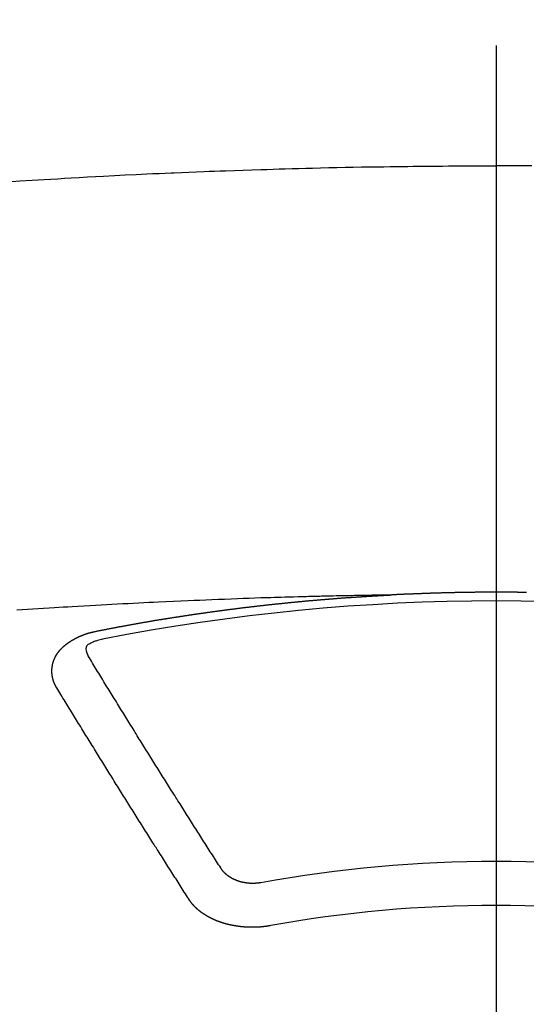
# Model space of a CAD drawing. Extents: x 28111 to 54233, y 210 to 8610.
# Drawn here: x 29216 to 29224, y 6822 to 6837 of the extents above; entities that cross this region are included whole.
import ezdxf

# ---------------------------------------------------------------- set-up
doc = ezdxf.new("R2010")
doc.units = 0
doc.header["$LTSCALE"] = 50
doc.header["$MEASUREMENT"] = 0
doc.linetypes.add('CENTER2', pattern=[1.125, 0.75, -0.125, 0.125, -0.125])
doc.layers.add('150-機器', color=8, linetype='CONTINUOUS')

msp = doc.modelspace()

# ---------------------------------------------------------------- linework, layer by layer
at = {"layer": '150-機器', "color": 161, "linetype": 'CENTER2'}
msp.add_line((29223.542, 7230.379), (29223.542, 6738.938), dxfattribs=at)
at = {"layer": '150-機器', "color": 13, "linetype": 'Continuous'}
for points in [[(29216.064, 6834.543), (29216.249, 6834.555), (29216.435, 6834.567), (29216.621, 6834.578), (29216.724, 6834.584), (29216.827, 6834.59), (29216.931, 6834.596), (29217.034, 6834.602), (29217.158, 6834.609), (29217.282, 6834.616), (29217.406, 6834.623), (29217.53, 6834.63), (29217.696, 6834.638), (29217.862, 6834.647), (29218.027, 6834.655), (29218.193, 6834.662), (29218.286, 6834.667), (29218.38, 6834.671), (29218.473, 6834.675), (29218.567, 6834.679), (29218.577, 6834.68), (29218.587, 6834.68), (29218.597, 6834.681), (29218.608, 6834.681), (29218.722, 6834.686), (29218.836, 6834.691), (29218.95, 6834.695), (29219.064, 6834.699), (29219.147, 6834.703), (29219.23, 6834.706), (29219.313, 6834.709), (29219.396, 6834.712), (29219.532, 6834.717), (29219.667, 6834.722), (29219.802, 6834.726), (29219.937, 6834.73), (29220.031, 6834.733), (29220.125, 6834.736), (29220.218, 6834.739), (29220.312, 6834.742), (29220.416, 6834.745), (29220.52, 6834.748), (29220.624, 6834.751), (29220.728, 6834.753), (29220.853, 6834.756), (29220.978, 6834.759), (29221.103, 6834.762), (29221.228, 6834.764), (29221.353, 6834.767), (29221.478, 6834.769), (29221.603, 6834.771), (29221.728, 6834.773), (29221.822, 6834.774), (29221.916, 6834.776), (29222.01, 6834.777), (29222.103, 6834.778), (29222.187, 6834.779), (29222.27, 6834.78), (29222.353, 6834.781), (29222.436, 6834.782), (29222.53, 6834.783), (29222.624, 6834.784), (29222.718, 6834.784), (29222.812, 6834.785), (29222.906, 6834.786), (29223, 6834.786), (29223.094, 6834.787), (29223.187, 6834.787), (29223.276, 6834.787), (29223.365, 6834.787), (29223.453, 6834.787), (29223.542, 6834.787)], [(29224.084, 6834.786), (29223.99, 6834.787), (29223.896, 6834.787), (29223.808, 6834.787), (29223.719, 6834.787), (29223.63, 6834.787), (29223.542, 6834.787)], [(29221.947, 6828.218), (29221.869, 6828.216), (29221.792, 6828.215), (29221.714, 6828.213), (29221.637, 6828.212), (29221.584, 6828.211), (29221.531, 6828.209), (29221.478, 6828.208), (29221.425, 6828.208), (29221.395, 6828.207), (29221.364, 6828.207), (29221.334, 6828.206), (29221.303, 6828.206), (29221.273, 6828.205), (29221.243, 6828.205), (29221.213, 6828.204), (29221.183, 6828.204), (29221.16, 6828.203), (29221.137, 6828.203), (29221.115, 6828.202), (29221.092, 6828.202), (29221.046, 6828.201), (29221.001, 6828.2), (29220.955, 6828.199), (29220.909, 6828.198), (29220.887, 6828.197), (29220.864, 6828.197), (29220.841, 6828.196), (29220.819, 6828.196), (29220.789, 6828.195), (29220.758, 6828.194), (29220.728, 6828.193), (29220.698, 6828.193), (29220.668, 6828.192), (29220.637, 6828.191), (29220.607, 6828.19), (29220.576, 6828.189), (29220.508, 6828.187), (29220.44, 6828.185), (29220.372, 6828.183), (29220.304, 6828.182), (29220.251, 6828.18), (29220.198, 6828.178), (29220.146, 6828.176), (29220.093, 6828.175), (29220.054, 6828.174), (29220.015, 6828.173), (29219.976, 6828.172), (29219.937, 6828.171), (29219.848, 6828.168), (29219.758, 6828.165), (29219.669, 6828.161), (29219.579, 6828.158), (29219.481, 6828.154), (29219.383, 6828.15), (29219.284, 6828.147), (29219.186, 6828.143), (29219.096, 6828.139), (29219.005, 6828.135), (29218.915, 6828.132), (29218.824, 6828.128), (29218.711, 6828.123), (29218.598, 6828.118), (29218.484, 6828.113), (29218.371, 6828.108), (29218.296, 6828.104), (29218.221, 6828.1), (29218.145, 6828.097), (29218.07, 6828.093), (29217.987, 6828.089), (29217.904, 6828.084), (29217.822, 6828.08), (29217.739, 6828.076), (29217.656, 6828.072), (29217.573, 6828.067), (29217.491, 6828.063), (29217.408, 6828.058), (29217.318, 6828.053), (29217.228, 6828.048), (29217.138, 6828.042), (29217.048, 6828.037), (29216.98, 6828.033), (29216.913, 6828.029), (29216.845, 6828.025), (29216.777, 6828.021), (29216.695, 6828.016), (29216.612, 6828.011), (29216.53, 6828.005), (29216.447, 6828), (29216.365, 6827.995), (29216.283, 6827.989), (29216.2, 6827.984)], [(29217.407, 6827.66), (29217.417, 6827.662), (29217.426, 6827.664), (29217.435, 6827.666), (29217.444, 6827.668), (29217.453, 6827.669), (29217.463, 6827.671), (29217.472, 6827.673), (29217.481, 6827.675), (29217.49, 6827.677), (29217.499, 6827.679), (29217.509, 6827.68), (29217.517, 6827.682), (29217.526, 6827.684), (29217.535, 6827.686), (29217.544, 6827.688), (29217.554, 6827.689), (29217.563, 6827.691), (29217.572, 6827.693), (29217.581, 6827.695), (29217.591, 6827.697), (29217.6, 6827.698), (29217.609, 6827.7), (29217.618, 6827.702), (29217.627, 6827.704), (29217.637, 6827.705), (29217.646, 6827.707), (29217.655, 6827.709), (29217.664, 6827.711), (29217.674, 6827.713), (29217.683, 6827.714), (29217.692, 6827.716), (29217.701, 6827.718), (29217.71, 6827.72), (29217.72, 6827.721), (29217.729, 6827.723), (29217.738, 6827.725), (29217.747, 6827.727), (29217.757, 6827.728), (29217.766, 6827.73), (29217.775, 6827.732), (29217.784, 6827.733), (29217.794, 6827.735), (29217.803, 6827.737), (29217.812, 6827.739), (29217.821, 6827.74), (29217.831, 6827.742), (29217.84, 6827.744), (29217.849, 6827.745), (29217.859, 6827.747), (29217.868, 6827.749), (29217.877, 6827.751), (29217.886, 6827.752), (29217.895, 6827.754), (29217.904, 6827.756), (29217.913, 6827.757), (29217.922, 6827.759), (29217.932, 6827.761), (29217.941, 6827.762), (29217.95, 6827.764), (29217.96, 6827.766), (29217.969, 6827.767), (29217.978, 6827.769), (29217.987, 6827.771), (29217.997, 6827.772), (29218.006, 6827.774), (29218.015, 6827.776), (29218.025, 6827.777), (29218.034, 6827.779), (29218.043, 6827.781), (29218.052, 6827.782), (29218.062, 6827.784), (29218.071, 6827.786), (29218.08, 6827.787), (29218.09, 6827.789), (29218.099, 6827.79), (29218.108, 6827.792), (29218.118, 6827.794), (29218.127, 6827.795), (29218.136, 6827.797), (29218.145, 6827.799), (29218.155, 6827.8), (29218.164, 6827.802), (29218.173, 6827.803), (29218.183, 6827.805), (29218.192, 6827.807), (29218.201, 6827.808), (29218.211, 6827.81), (29218.22, 6827.811), (29218.229, 6827.813), (29218.239, 6827.815), (29218.248, 6827.816), (29218.257, 6827.818), (29218.266, 6827.819), (29218.275, 6827.821), (29218.284, 6827.822), (29218.294, 6827.824), (29218.303, 6827.826), (29218.312, 6827.827), (29218.322, 6827.829), (29218.331, 6827.83), (29218.34, 6827.832), (29218.35, 6827.833), (29218.359, 6827.835), (29218.368, 6827.837), (29218.378, 6827.838), (29218.387, 6827.84), (29218.396, 6827.841), (29218.406, 6827.843), (29218.415, 6827.844), (29218.424, 6827.846), (29218.434, 6827.847), (29218.443, 6827.849), (29218.453, 6827.85), (29218.462, 6827.851), (29218.471, 6827.852), (29218.481, 6827.854), (29218.49, 6827.855), (29218.499, 6827.857), (29218.509, 6827.858), (29218.518, 6827.86), (29218.527, 6827.861), (29218.537, 6827.863), (29218.546, 6827.864), (29218.556, 6827.866), (29218.565, 6827.867), (29218.574, 6827.869), (29218.584, 6827.87), (29218.593, 6827.872), (29218.602, 6827.873), (29218.612, 6827.875), (29218.621, 6827.876), (29218.631, 6827.878), (29218.64, 6827.879), (29218.648, 6827.881), (29218.658, 6827.882), (29218.667, 6827.884), (29218.677, 6827.885), (29218.686, 6827.887), (29218.695, 6827.888), (29218.705, 6827.889), (29218.714, 6827.891), (29218.724, 6827.892), (29218.733, 6827.894), (29218.742, 6827.895), (29218.752, 6827.897), (29218.761, 6827.898), (29218.771, 6827.9), (29218.78, 6827.901), (29218.789, 6827.902), (29218.799, 6827.904), (29218.808, 6827.905), (29218.818, 6827.907), (29218.827, 6827.908), (29218.836, 6827.909), (29218.846, 6827.911), (29218.855, 6827.912), (29218.865, 6827.914), (29218.874, 6827.915), (29218.883, 6827.916), (29218.893, 6827.918), (29218.902, 6827.919), (29218.912, 6827.921), (29218.921, 6827.922), (29218.931, 6827.923), (29218.94, 6827.925), (29218.949, 6827.926), (29218.959, 6827.928), (29218.968, 6827.929), (29218.978, 6827.93), (29218.987, 6827.932), (29218.997, 6827.933), (29219.006, 6827.934), (29219.015, 6827.936), (29219.024, 6827.937), (29219.033, 6827.938), (29219.043, 6827.94), (29219.052, 6827.941), (29219.062, 6827.942), (29219.071, 6827.944), (29219.081, 6827.945), (29219.09, 6827.946), (29219.099, 6827.948), (29219.109, 6827.949), (29219.118, 6827.95), (29219.128, 6827.952), (29219.137, 6827.953), (29219.147, 6827.954), (29219.156, 6827.956), (29219.166, 6827.957), (29219.175, 6827.958), (29219.185, 6827.96), (29219.194, 6827.961), (29219.203, 6827.962), (29219.213, 6827.964), (29219.222, 6827.965), (29219.232, 6827.966), (29219.241, 6827.967), (29219.251, 6827.969), (29219.26, 6827.97), (29219.27, 6827.971), (29219.279, 6827.973), (29219.289, 6827.974), (29219.298, 6827.975), (29219.308, 6827.976), (29219.317, 6827.978), (29219.327, 6827.979), (29219.336, 6827.98), (29219.345, 6827.981), (29219.355, 6827.983), (29219.364, 6827.984), (29219.374, 6827.985), (29219.383, 6827.986), (29219.393, 6827.988), (29219.401, 6827.989), (29219.411, 6827.99), (29219.42, 6827.991), (29219.43, 6827.993), (29219.439, 6827.994), (29219.449, 6827.995), (29219.458, 6827.996), (29219.468, 6827.998), (29219.477, 6827.999), (29219.487, 6828), (29219.496, 6828.001), (29219.506, 6828.002), (29219.515, 6828.004), (29219.525, 6828.005), (29219.534, 6828.006), (29219.544, 6828.007), (29219.553, 6828.008), (29219.563, 6828.01), (29219.572, 6828.011), (29219.582, 6828.012), (29219.591, 6828.013), (29219.601, 6828.014), (29219.61, 6828.016), (29219.62, 6828.017), (29219.629, 6828.018), (29219.639, 6828.019), (29219.648, 6828.02), (29219.658, 6828.021), (29219.667, 6828.023), (29219.677, 6828.024), (29219.686, 6828.025), (29219.696, 6828.026), (29219.705, 6828.027), (29219.715, 6828.028), (29219.725, 6828.03), (29219.734, 6828.031), (29219.744, 6828.032), (29219.753, 6828.033), (29219.763, 6828.034), (29219.772, 6828.035), (29219.781, 6828.036), (29219.79, 6828.037), (29219.8, 6828.039), (29219.809, 6828.04), (29219.819, 6828.041), (29219.828, 6828.042), (29219.838, 6828.043), (29219.847, 6828.044), (29219.857, 6828.045), (29219.866, 6828.046), (29219.876, 6828.047), (29219.886, 6828.049), (29219.895, 6828.05), (29219.905, 6828.051), (29219.914, 6828.052), (29219.924, 6828.053), (29219.933, 6828.054), (29219.943, 6828.055), (29219.952, 6828.056), (29219.962, 6828.057), (29219.971, 6828.058), (29219.981, 6828.059), (29219.991, 6828.06), (29220, 6828.062), (29220.01, 6828.063), (29220.019, 6828.064), (29220.029, 6828.065), (29220.038, 6828.066), (29220.048, 6828.067), (29220.057, 6828.068), (29220.067, 6828.069), (29220.077, 6828.07), (29220.086, 6828.071), (29220.096, 6828.072), (29220.105, 6828.073), (29220.115, 6828.074), (29220.124, 6828.075), (29220.134, 6828.076), (29220.143, 6828.077), (29220.152, 6828.078), (29220.162, 6828.079), (29220.171, 6828.08), (29220.181, 6828.081), (29220.19, 6828.082), (29220.2, 6828.083), (29220.209, 6828.084), (29220.219, 6828.085), (29220.229, 6828.086), (29220.238, 6828.087), (29220.248, 6828.088), (29220.257, 6828.089), (29220.267, 6828.09), (29220.276, 6828.091), (29220.286, 6828.092), (29220.296, 6828.093), (29220.305, 6828.094), (29220.315, 6828.095), (29220.324, 6828.096), (29220.334, 6828.097), (29220.343, 6828.098), (29220.353, 6828.099), (29220.363, 6828.1), (29220.372, 6828.101), (29220.382, 6828.102), (29220.391, 6828.103), (29220.401, 6828.104), (29220.411, 6828.105), (29220.42, 6828.106), (29220.43, 6828.106), (29220.439, 6828.107), (29220.449, 6828.108), (29220.459, 6828.109), (29220.468, 6828.11), (29220.478, 6828.111), (29220.487, 6828.112), (29220.497, 6828.113), (29220.507, 6828.114), (29220.516, 6828.115), (29220.526, 6828.116), (29220.534, 6828.117), (29220.544, 6828.117), (29220.554, 6828.118), (29220.563, 6828.119), (29220.573, 6828.12), (29220.582, 6828.121), (29220.592, 6828.122), (29220.602, 6828.123), (29220.611, 6828.124), (29220.621, 6828.125), (29220.63, 6828.125), (29220.64, 6828.126), (29220.65, 6828.127), (29220.659, 6828.128), (29220.669, 6828.129), (29220.678, 6828.13), (29220.688, 6828.131), (29220.698, 6828.131), (29220.707, 6828.132), (29220.717, 6828.133), (29220.727, 6828.134), (29220.736, 6828.135), (29220.746, 6828.136), (29220.755, 6828.137), (29220.765, 6828.137), (29220.775, 6828.138), (29220.784, 6828.139), (29220.794, 6828.14), (29220.803, 6828.141), (29220.813, 6828.142), (29220.823, 6828.142), (29220.832, 6828.143), (29220.842, 6828.144), (29220.852, 6828.145), (29220.861, 6828.146), (29220.871, 6828.146), (29220.88, 6828.147), (29220.89, 6828.148), (29220.9, 6828.149), (29220.908, 6828.15), (29220.918, 6828.15), (29220.928, 6828.151), (29220.937, 6828.152), (29220.947, 6828.153), (29220.957, 6828.153), (29220.966, 6828.154), (29220.976, 6828.155), (29220.985, 6828.156), (29220.995, 6828.157), (29221.005, 6828.157), (29221.014, 6828.158), (29221.024, 6828.159), (29221.034, 6828.16), (29221.043, 6828.16), (29221.053, 6828.161), (29221.063, 6828.162), (29221.072, 6828.163), (29221.082, 6828.163), (29221.091, 6828.164), (29221.101, 6828.165), (29221.111, 6828.166), (29221.12, 6828.166), (29221.13, 6828.167), (29221.14, 6828.168), (29221.149, 6828.168), (29221.159, 6828.169), (29221.169, 6828.17), (29221.178, 6828.171), (29221.188, 6828.171), (29221.198, 6828.172), (29221.207, 6828.173), (29221.217, 6828.173), (29221.227, 6828.174), (29221.236, 6828.175), (29221.246, 6828.176), (29221.255, 6828.176), (29221.265, 6828.177), (29221.275, 6828.178), (29221.283, 6828.178), (29221.293, 6828.179), (29221.303, 6828.18), (29221.312, 6828.18), (29221.322, 6828.181), (29221.332, 6828.182), (29221.341, 6828.182), (29221.351, 6828.183), (29221.361, 6828.184), (29221.37, 6828.184), (29221.38, 6828.185), (29221.39, 6828.186), (29221.399, 6828.186), (29221.409, 6828.187), (29221.419, 6828.188), (29221.428, 6828.188), (29221.438, 6828.189), (29221.448, 6828.189), (29221.457, 6828.19), (29221.467, 6828.191), (29221.477, 6828.191), (29221.486, 6828.192), (29221.496, 6828.193), (29221.506, 6828.193), (29221.515, 6828.194), (29221.525, 6828.194), (29221.535, 6828.195), (29221.544, 6828.196), (29221.554, 6828.196), (29221.564, 6828.197), (29221.573, 6828.197), (29221.583, 6828.198), (29221.593, 6828.198), (29221.602, 6828.199), (29221.612, 6828.2), (29221.622, 6828.2), (29221.631, 6828.201), (29221.641, 6828.201), (29221.651, 6828.202), (29221.66, 6828.202), (29221.669, 6828.203), (29221.679, 6828.204), (29221.689, 6828.204), (29221.698, 6828.205), (29221.708, 6828.205), (29221.718, 6828.206), (29221.727, 6828.206), (29221.737, 6828.207), (29221.747, 6828.207), (29221.756, 6828.208), (29221.766, 6828.208), (29221.776, 6828.209), (29221.785, 6828.209), (29221.795, 6828.21), (29221.805, 6828.211), (29221.814, 6828.211), (29221.824, 6828.212), (29221.834, 6828.212), (29221.844, 6828.213), (29221.853, 6828.213), (29221.863, 6828.214), (29221.873, 6828.214), (29221.882, 6828.215), (29221.892, 6828.215), (29221.902, 6828.216), (29221.911, 6828.216), (29221.921, 6828.217), (29221.931, 6828.217), (29221.94, 6828.218)], [(29224.007, 6828.256), (29224, 6828.256), (29223.994, 6828.256), (29223.987, 6828.256), (29223.98, 6828.256), (29223.974, 6828.256), (29223.967, 6828.256), (29223.96, 6828.256), (29223.954, 6828.256), (29223.947, 6828.257), (29223.94, 6828.257), (29223.933, 6828.257), (29223.927, 6828.257), (29223.92, 6828.257), (29223.913, 6828.257), (29223.907, 6828.257), (29223.9, 6828.257), (29223.893, 6828.257), (29223.886, 6828.257), (29223.88, 6828.257), (29223.873, 6828.257), (29223.866, 6828.258), (29223.86, 6828.258), (29223.853, 6828.258), (29223.846, 6828.258), (29223.839, 6828.258), (29223.833, 6828.258), (29223.826, 6828.258), (29223.82, 6828.258), (29223.814, 6828.258), (29223.807, 6828.258), (29223.8, 6828.258), (29223.793, 6828.258), (29223.787, 6828.258), (29223.78, 6828.258), (29223.773, 6828.258), (29223.767, 6828.258), (29223.76, 6828.258), (29223.753, 6828.259), (29223.746, 6828.259), (29223.74, 6828.259), (29223.733, 6828.259), (29223.726, 6828.259), (29223.72, 6828.259), (29223.713, 6828.259), (29223.706, 6828.259), (29223.699, 6828.259), (29223.693, 6828.259), (29223.686, 6828.259), (29223.679, 6828.259), (29223.672, 6828.259), (29223.666, 6828.259), (29223.659, 6828.259), (29223.652, 6828.259), (29223.646, 6828.259), (29223.639, 6828.259), (29223.632, 6828.259), (29223.625, 6828.259), (29223.619, 6828.259), (29223.612, 6828.259), (29223.605, 6828.259), (29223.599, 6828.259), (29223.592, 6828.259), (29223.585, 6828.259), (29223.578, 6828.259), (29223.572, 6828.259), (29223.565, 6828.259), (29223.558, 6828.259), (29223.552, 6828.259), (29223.545, 6828.259), (29223.538, 6828.259), (29223.531, 6828.259), (29223.525, 6828.259), (29223.518, 6828.259), (29223.511, 6828.259), (29223.505, 6828.259), (29223.498, 6828.259), (29223.491, 6828.259), (29223.484, 6828.259), (29223.478, 6828.259), (29223.471, 6828.259), (29223.464, 6828.259), (29223.458, 6828.259), (29223.451, 6828.259), (29223.444, 6828.259), (29223.438, 6828.259), (29223.432, 6828.259), (29223.425, 6828.259), (29223.418, 6828.259), (29223.412, 6828.259), (29223.405, 6828.259), (29223.398, 6828.259), (29223.391, 6828.259), (29223.385, 6828.259), (29223.378, 6828.259), (29223.371, 6828.259), (29223.365, 6828.259), (29223.358, 6828.259), (29223.351, 6828.259), (29223.344, 6828.259), (29223.338, 6828.259), (29223.331, 6828.259), (29223.324, 6828.258), (29223.318, 6828.258), (29223.311, 6828.258), (29223.304, 6828.258), (29223.297, 6828.258), (29223.291, 6828.258), (29223.284, 6828.258), (29223.277, 6828.258), (29223.271, 6828.258), (29223.264, 6828.258), (29223.257, 6828.258), (29223.25, 6828.258), (29223.244, 6828.258), (29223.237, 6828.258), (29223.23, 6828.258), (29223.224, 6828.258), (29223.217, 6828.258), (29223.21, 6828.257), (29223.203, 6828.257), (29223.197, 6828.257), (29223.19, 6828.257), (29223.183, 6828.257), (29223.177, 6828.257), (29223.17, 6828.257), (29223.163, 6828.257), (29223.156, 6828.257), (29223.15, 6828.257), (29223.143, 6828.257), (29223.136, 6828.257), (29223.13, 6828.256), (29223.123, 6828.256), (29223.116, 6828.256), (29223.109, 6828.256), (29223.103, 6828.256), (29223.096, 6828.256), (29223.089, 6828.256), (29223.083, 6828.256), (29223.076, 6828.256), (29223.069, 6828.256), (29223.063, 6828.255), (29223.057, 6828.255), (29223.05, 6828.255), (29223.043, 6828.255), (29223.037, 6828.255), (29223.03, 6828.255), (29223.023, 6828.255), (29223.016, 6828.255), (29223.01, 6828.255), (29223.003, 6828.254), (29222.996, 6828.254), (29222.99, 6828.254), (29222.983, 6828.254), (29222.976, 6828.254), (29222.969, 6828.254), (29222.963, 6828.254), (29222.956, 6828.254), (29222.949, 6828.253), (29222.943, 6828.253), (29222.936, 6828.253), (29222.929, 6828.253), (29222.923, 6828.253), (29222.916, 6828.253), (29222.909, 6828.253), (29222.902, 6828.252), (29222.896, 6828.252), (29222.889, 6828.252), (29222.882, 6828.252), (29222.876, 6828.252), (29222.869, 6828.252), (29222.862, 6828.252), (29222.855, 6828.251), (29222.849, 6828.251), (29222.842, 6828.251), (29222.835, 6828.251), (29222.829, 6828.251), (29222.822, 6828.251), (29222.815, 6828.251), (29222.808, 6828.25), (29222.802, 6828.25), (29222.795, 6828.25), (29222.788, 6828.25), (29222.782, 6828.25), (29222.775, 6828.25), (29222.768, 6828.249), (29222.761, 6828.249), (29222.755, 6828.249), (29222.748, 6828.249), (29222.741, 6828.249), (29222.735, 6828.248), (29222.728, 6828.248), (29222.721, 6828.248), (29222.715, 6828.248), (29222.708, 6828.248), (29222.701, 6828.248), (29222.694, 6828.247), (29222.689, 6828.247), (29222.682, 6828.247), (29222.675, 6828.247), (29222.669, 6828.247), (29222.662, 6828.246), (29222.655, 6828.246), (29222.648, 6828.246), (29222.642, 6828.246), (29222.635, 6828.246), (29222.628, 6828.245), (29222.622, 6828.245), (29222.615, 6828.245), (29222.608, 6828.245), (29222.601, 6828.245), (29222.595, 6828.244), (29222.588, 6828.244), (29222.581, 6828.244), (29222.575, 6828.244), (29222.568, 6828.244), (29222.561, 6828.243), (29222.555, 6828.243), (29222.548, 6828.243), (29222.541, 6828.243), (29222.534, 6828.243), (29222.528, 6828.242), (29222.521, 6828.242), (29222.514, 6828.242), (29222.508, 6828.242), (29222.501, 6828.241), (29222.494, 6828.241), (29222.488, 6828.241), (29222.481, 6828.241), (29222.474, 6828.24), (29222.467, 6828.24), (29222.461, 6828.24), (29222.454, 6828.24), (29222.447, 6828.239), (29222.441, 6828.239), (29222.434, 6828.239), (29222.427, 6828.239), (29222.42, 6828.238), (29222.414, 6828.238), (29222.407, 6828.238), (29222.4, 6828.238), (29222.394, 6828.237), (29222.387, 6828.237), (29222.38, 6828.237), (29222.374, 6828.237), (29222.367, 6828.236), (29222.36, 6828.236), (29222.353, 6828.236), (29222.347, 6828.236), (29222.34, 6828.235), (29222.333, 6828.235), (29222.327, 6828.235), (29222.32, 6828.235), (29222.314, 6828.234), (29222.308, 6828.234), (29222.301, 6828.234), (29222.294, 6828.233), (29222.288, 6828.233), (29222.281, 6828.233), (29222.274, 6828.233), (29222.267, 6828.232), (29222.261, 6828.232), (29222.254, 6828.232), (29222.247, 6828.231), (29222.241, 6828.231), (29222.234, 6828.231), (29222.227, 6828.23), (29222.221, 6828.23), (29222.214, 6828.23), (29222.207, 6828.23), (29222.2, 6828.229), (29222.194, 6828.229), (29222.187, 6828.229), (29222.18, 6828.228), (29222.174, 6828.228), (29222.167, 6828.228), (29222.16, 6828.228), (29222.154, 6828.228), (29222.147, 6828.228), (29222.14, 6828.227), (29222.134, 6828.227), (29222.127, 6828.227), (29222.12, 6828.226), (29222.113, 6828.226), (29222.107, 6828.226), (29222.1, 6828.226), (29222.093, 6828.225), (29222.087, 6828.225), (29222.08, 6828.225), (29222.073, 6828.224), (29222.067, 6828.224), (29222.06, 6828.224), (29222.053, 6828.223), (29222.047, 6828.223), (29222.04, 6828.223), (29222.033, 6828.222), (29222.026, 6828.222), (29222.02, 6828.222), (29222.013, 6828.221), (29222.006, 6828.221), (29222, 6828.221), (29221.993, 6828.22), (29221.986, 6828.22), (29221.98, 6828.22), (29221.973, 6828.219), (29221.966, 6828.219), (29221.96, 6828.219), (29221.953, 6828.218), (29221.946, 6828.218), (29221.939, 6828.218)], [(29216.812, 6826.796), (29216.811, 6826.798), (29216.81, 6826.8), (29216.809, 6826.802), (29216.807, 6826.804), (29216.806, 6826.807), (29216.805, 6826.809), (29216.804, 6826.811), (29216.803, 6826.813), (29216.801, 6826.815), (29216.8, 6826.817), (29216.799, 6826.819), (29216.798, 6826.822), (29216.797, 6826.824), (29216.796, 6826.826), (29216.794, 6826.828), (29216.793, 6826.83), (29216.792, 6826.832), (29216.791, 6826.835), (29216.79, 6826.837), (29216.789, 6826.839), (29216.788, 6826.841), (29216.787, 6826.843), (29216.786, 6826.845), (29216.785, 6826.848), (29216.783, 6826.85), (29216.782, 6826.852), (29216.781, 6826.854), (29216.78, 6826.856), (29216.779, 6826.859), (29216.778, 6826.861), (29216.777, 6826.863), (29216.776, 6826.865), (29216.776, 6826.867), (29216.775, 6826.869), (29216.774, 6826.872), (29216.773, 6826.874), (29216.772, 6826.876), (29216.771, 6826.878), (29216.77, 6826.881), (29216.769, 6826.883), (29216.769, 6826.885), (29216.768, 6826.887), (29216.767, 6826.889), (29216.766, 6826.892), (29216.765, 6826.894), (29216.765, 6826.896), (29216.764, 6826.898), (29216.763, 6826.9), (29216.762, 6826.903), (29216.762, 6826.905), (29216.761, 6826.907), (29216.76, 6826.909), (29216.759, 6826.912), (29216.759, 6826.914), (29216.759, 6826.916), (29216.758, 6826.918), (29216.758, 6826.921), (29216.757, 6826.923), (29216.757, 6826.925), (29216.756, 6826.927), (29216.755, 6826.93), (29216.755, 6826.932), (29216.754, 6826.934), (29216.754, 6826.936), (29216.753, 6826.939), (29216.752, 6826.941), (29216.752, 6826.943), (29216.751, 6826.945), (29216.751, 6826.948), (29216.75, 6826.95), (29216.75, 6826.952), (29216.749, 6826.954), (29216.749, 6826.957), (29216.748, 6826.959), (29216.748, 6826.961), (29216.748, 6826.963), (29216.747, 6826.966), (29216.747, 6826.968), (29216.746, 6826.97), (29216.746, 6826.972), (29216.745, 6826.975), (29216.745, 6826.977), (29216.745, 6826.979), (29216.744, 6826.981), (29216.744, 6826.984), (29216.744, 6826.986), (29216.743, 6826.988), (29216.743, 6826.99), (29216.743, 6826.993), (29216.742, 6826.995), (29216.742, 6826.997), (29216.742, 6826.999), (29216.742, 6827.002), (29216.741, 6827.004), (29216.741, 6827.006), (29216.741, 6827.008), (29216.741, 6827.011), (29216.74, 6827.013), (29216.74, 6827.015), (29216.74, 6827.017), (29216.74, 6827.02), (29216.74, 6827.022), (29216.74, 6827.024), (29216.739, 6827.026), (29216.739, 6827.029), (29216.739, 6827.031), (29216.739, 6827.033), (29216.739, 6827.035), (29216.739, 6827.038), (29216.739, 6827.04), (29216.739, 6827.042), (29216.739, 6827.045), (29216.739, 6827.047), (29216.739, 6827.049), (29216.739, 6827.051), (29216.739, 6827.054), (29216.739, 6827.056), (29216.739, 6827.058), (29216.739, 6827.06), (29216.739, 6827.063), (29216.739, 6827.065), (29216.739, 6827.067), (29216.739, 6827.069), (29216.739, 6827.072), (29216.739, 6827.074), (29216.739, 6827.076), (29216.739, 6827.078), (29216.74, 6827.081), (29216.74, 6827.083), (29216.74, 6827.085), (29216.74, 6827.087), (29216.74, 6827.09), (29216.74, 6827.092), (29216.741, 6827.094), (29216.741, 6827.096), (29216.741, 6827.098), (29216.741, 6827.1), (29216.741, 6827.102), (29216.742, 6827.104), (29216.742, 6827.107), (29216.742, 6827.109), (29216.742, 6827.111), (29216.743, 6827.113), (29216.743, 6827.116), (29216.743, 6827.118), (29216.744, 6827.12), (29216.744, 6827.122), (29216.744, 6827.125), (29216.745, 6827.127), (29216.745, 6827.129), (29216.746, 6827.131), (29216.746, 6827.134), (29216.746, 6827.136), (29216.747, 6827.138), (29216.747, 6827.14), (29216.748, 6827.142), (29216.748, 6827.145), (29216.749, 6827.147), (29216.749, 6827.149), (29216.749, 6827.151), (29216.75, 6827.154), (29216.75, 6827.156), (29216.751, 6827.158), (29216.751, 6827.16), (29216.752, 6827.162), (29216.753, 6827.165), (29216.753, 6827.167), (29216.754, 6827.169), (29216.754, 6827.171), (29216.755, 6827.174), (29216.755, 6827.176), (29216.756, 6827.178), (29216.757, 6827.18), (29216.757, 6827.182), (29216.758, 6827.185), (29216.759, 6827.187), (29216.759, 6827.189), (29216.759, 6827.191), (29216.76, 6827.193), (29216.76, 6827.196), (29216.761, 6827.198), (29216.762, 6827.2), (29216.763, 6827.202), (29216.763, 6827.204), (29216.764, 6827.206), (29216.765, 6827.209), (29216.766, 6827.211), (29216.766, 6827.213), (29216.767, 6827.215), (29216.768, 6827.217), (29216.769, 6827.22), (29216.77, 6827.222), (29216.771, 6827.224), (29216.771, 6827.226), (29216.772, 6827.228), (29216.773, 6827.23), (29216.774, 6827.233), (29216.775, 6827.235), (29216.776, 6827.237), (29216.777, 6827.239), (29216.778, 6827.241), (29216.779, 6827.243), (29216.78, 6827.245), (29216.781, 6827.248), (29216.782, 6827.25), (29216.783, 6827.252), (29216.784, 6827.254), (29216.785, 6827.256), (29216.786, 6827.258), (29216.787, 6827.26), (29216.788, 6827.262), (29216.789, 6827.265), (29216.79, 6827.267), (29216.791, 6827.269), (29216.792, 6827.271), (29216.793, 6827.273), (29216.794, 6827.275), (29216.796, 6827.277), (29216.797, 6827.279), (29216.798, 6827.281), (29216.799, 6827.283), (29216.8, 6827.286), (29216.801, 6827.288), (29216.803, 6827.29), (29216.804, 6827.292), (29216.805, 6827.294), (29216.806, 6827.296), (29216.808, 6827.298), (29216.809, 6827.3), (29216.81, 6827.302), (29216.811, 6827.304), (29216.813, 6827.306), (29216.814, 6827.308), (29216.815, 6827.31), (29216.817, 6827.312), (29216.818, 6827.314), (29216.819, 6827.316), (29216.821, 6827.319), (29216.822, 6827.321), (29216.824, 6827.323), (29216.825, 6827.325), (29216.826, 6827.327), (29216.828, 6827.329), (29216.829, 6827.331), (29216.831, 6827.333), (29216.832, 6827.335), (29216.834, 6827.337), (29216.835, 6827.339), (29216.837, 6827.341), (29216.838, 6827.343), (29216.84, 6827.345), (29216.841, 6827.347), (29216.843, 6827.349), (29216.844, 6827.351), (29216.846, 6827.352), (29216.847, 6827.354), (29216.849, 6827.356), (29216.85, 6827.358), (29216.852, 6827.36), (29216.854, 6827.362), (29216.855, 6827.364), (29216.857, 6827.366), (29216.859, 6827.368), (29216.86, 6827.37), (29216.862, 6827.372), (29216.864, 6827.374), (29216.865, 6827.376), (29216.867, 6827.378), (29216.869, 6827.38), (29216.87, 6827.382), (29216.872, 6827.383), (29216.874, 6827.385), (29216.876, 6827.387), (29216.877, 6827.389), (29216.879, 6827.391), (29216.881, 6827.393), (29216.883, 6827.395), (29216.884, 6827.397), (29216.886, 6827.398), (29216.888, 6827.4), (29216.89, 6827.402), (29216.892, 6827.404), (29216.894, 6827.406), (29216.895, 6827.408), (29216.897, 6827.41), (29216.899, 6827.411), (29216.901, 6827.413), (29216.903, 6827.415), (29216.905, 6827.417), (29216.907, 6827.419), (29216.909, 6827.421), (29216.911, 6827.422), (29216.913, 6827.424), (29216.915, 6827.426), (29216.917, 6827.428), (29216.919, 6827.43), (29216.921, 6827.431), (29216.923, 6827.433), (29216.925, 6827.435), (29216.927, 6827.437), (29216.929, 6827.438), (29216.931, 6827.44), (29216.933, 6827.442), (29216.935, 6827.444), (29216.937, 6827.445), (29216.939, 6827.447), (29216.941, 6827.449), (29216.943, 6827.451), (29216.945, 6827.452), (29216.947, 6827.454), (29216.949, 6827.456), (29216.951, 6827.457), (29216.954, 6827.459), (29216.956, 6827.461), (29216.958, 6827.463), (29216.96, 6827.464), (29216.962, 6827.466), (29216.964, 6827.468), (29216.967, 6827.469), (29216.969, 6827.471), (29216.971, 6827.473), (29216.973, 6827.474), (29216.975, 6827.475), (29216.978, 6827.477), (29216.98, 6827.478), (29216.982, 6827.48), (29216.984, 6827.482), (29216.987, 6827.483), (29216.989, 6827.485), (29216.991, 6827.486), (29216.993, 6827.488), (29216.996, 6827.49), (29216.998, 6827.491), (29217, 6827.493), (29217.003, 6827.494), (29217.005, 6827.496), (29217.007, 6827.498), (29217.01, 6827.499), (29217.012, 6827.501), (29217.014, 6827.502), (29217.017, 6827.504), (29217.019, 6827.505), (29217.021, 6827.507), (29217.024, 6827.509), (29217.026, 6827.51), (29217.029, 6827.512), (29217.031, 6827.513), (29217.033, 6827.515), (29217.036, 6827.516), (29217.038, 6827.518), (29217.041, 6827.519), (29217.043, 6827.521), (29217.046, 6827.522), (29217.048, 6827.524), (29217.051, 6827.525), (29217.053, 6827.527), (29217.056, 6827.528), (29217.058, 6827.53), (29217.061, 6827.531), (29217.063, 6827.532), (29217.066, 6827.534), (29217.068, 6827.535), (29217.071, 6827.537), (29217.073, 6827.538), (29217.076, 6827.54), (29217.078, 6827.541), (29217.081, 6827.543), (29217.084, 6827.544), (29217.086, 6827.545), (29217.089, 6827.547), (29217.091, 6827.548), (29217.094, 6827.55), (29217.096, 6827.551), (29217.099, 6827.552), (29217.102, 6827.554), (29217.104, 6827.555), (29217.107, 6827.556), (29217.11, 6827.558), (29217.112, 6827.559), (29217.115, 6827.56), (29217.118, 6827.562), (29217.12, 6827.563), (29217.123, 6827.564), (29217.126, 6827.566), (29217.128, 6827.567), (29217.131, 6827.568), (29217.134, 6827.57), (29217.136, 6827.571), (29217.138, 6827.572), (29217.141, 6827.573), (29217.144, 6827.575), (29217.146, 6827.576), (29217.149, 6827.577), (29217.152, 6827.579), (29217.155, 6827.58), (29217.157, 6827.581), (29217.16, 6827.582), (29217.163, 6827.583), (29217.166, 6827.585), (29217.169, 6827.586), (29217.171, 6827.587), (29217.174, 6827.588), (29217.177, 6827.59), (29217.18, 6827.591), (29217.183, 6827.592), (29217.185, 6827.593), (29217.188, 6827.594), (29217.191, 6827.595), (29217.194, 6827.597), (29217.197, 6827.598), (29217.2, 6827.599), (29217.203, 6827.6), (29217.205, 6827.601), (29217.208, 6827.602), (29217.211, 6827.603), (29217.214, 6827.605), (29217.217, 6827.606), (29217.22, 6827.607), (29217.223, 6827.608), (29217.226, 6827.609), (29217.229, 6827.61), (29217.232, 6827.611), (29217.234, 6827.612), (29217.237, 6827.613), (29217.24, 6827.614), (29217.243, 6827.615), (29217.246, 6827.616), (29217.249, 6827.617), (29217.252, 6827.618), (29217.255, 6827.619), (29217.258, 6827.62), (29217.261, 6827.622), (29217.264, 6827.623), (29217.267, 6827.624), (29217.27, 6827.624), (29217.273, 6827.625), (29217.276, 6827.626), (29217.279, 6827.627), (29217.282, 6827.628), (29217.285, 6827.629), (29217.288, 6827.63), (29217.291, 6827.631), (29217.294, 6827.632), (29217.297, 6827.633), (29217.3, 6827.634), (29217.304, 6827.635), (29217.307, 6827.636), (29217.31, 6827.637), (29217.313, 6827.637), (29217.316, 6827.638), (29217.319, 6827.639), (29217.322, 6827.64), (29217.325, 6827.641), (29217.328, 6827.642), (29217.331, 6827.642), (29217.335, 6827.643), (29217.338, 6827.644), (29217.341, 6827.645), (29217.344, 6827.646), (29217.347, 6827.646), (29217.35, 6827.647), (29217.353, 6827.648), (29217.357, 6827.649), (29217.36, 6827.649), (29217.363, 6827.65), (29217.366, 6827.651), (29217.369, 6827.652), (29217.372, 6827.652), (29217.376, 6827.653), (29217.379, 6827.654), (29217.382, 6827.655), (29217.385, 6827.655), (29217.388, 6827.656), (29217.392, 6827.657), (29217.395, 6827.658), (29217.398, 6827.658), (29217.401, 6827.659), (29217.404, 6827.66), (29217.407, 6827.66)], [(29217.521, 6827.542), (29217.501, 6827.537), (29217.48, 6827.532), (29217.459, 6827.526), (29217.439, 6827.52), (29217.426, 6827.517), (29217.413, 6827.512), (29217.4, 6827.508), (29217.388, 6827.503), (29217.37, 6827.496), (29217.353, 6827.488), (29217.336, 6827.479), (29217.318, 6827.471), (29217.306, 6827.465), (29217.295, 6827.46), (29217.285, 6827.453), (29217.276, 6827.446), (29217.269, 6827.434), (29217.264, 6827.42), (29217.261, 6827.406), (29217.26, 6827.391), (29217.263, 6827.361), (29217.272, 6827.333), (29217.283, 6827.306), (29217.296, 6827.28)], [(29219.324, 6824.038), (29219.308, 6824.063), (29219.291, 6824.087), (29219.275, 6824.112), (29219.259, 6824.137), (29219.243, 6824.162), (29219.227, 6824.187), (29219.211, 6824.212), (29219.195, 6824.237), (29219.179, 6824.262), (29219.163, 6824.287), (29219.147, 6824.312), (29219.131, 6824.338), (29219.115, 6824.363), (29219.099, 6824.388), (29219.083, 6824.413), (29219.067, 6824.438), (29219.051, 6824.462), (29219.035, 6824.488), (29219.02, 6824.513), (29219.004, 6824.538), (29218.988, 6824.563), (29218.972, 6824.588), (29218.956, 6824.614), (29218.94, 6824.639), (29218.924, 6824.664), (29218.908, 6824.689), (29218.892, 6824.715), (29218.876, 6824.74), (29218.86, 6824.765), (29218.844, 6824.791), (29218.828, 6824.816), (29218.812, 6824.84), (29218.796, 6824.865), (29218.78, 6824.891), (29218.764, 6824.916), (29218.748, 6824.941), (29218.732, 6824.967), (29218.716, 6824.992), (29218.7, 6825.018), (29218.683, 6825.043), (29218.667, 6825.068), (29218.651, 6825.094), (29218.636, 6825.119), (29218.62, 6825.145), (29218.604, 6825.17), (29218.588, 6825.195), (29218.572, 6825.22), (29218.556, 6825.245), (29218.54, 6825.271), (29218.524, 6825.296), (29218.508, 6825.322), (29218.492, 6825.347), (29218.476, 6825.373), (29218.46, 6825.398), (29218.444, 6825.424), (29218.428, 6825.449), (29218.412, 6825.475), (29218.396, 6825.5), (29218.38, 6825.526), (29218.364, 6825.552), (29218.348, 6825.577), (29218.332, 6825.602), (29218.316, 6825.627), (29218.3, 6825.653), (29218.284, 6825.679), (29218.268, 6825.704), (29218.253, 6825.73), (29218.237, 6825.755), (29218.221, 6825.781), (29218.205, 6825.807), (29218.189, 6825.832), (29218.173, 6825.858), (29218.157, 6825.884), (29218.141, 6825.909), (29218.125, 6825.935), (29218.109, 6825.961), (29218.093, 6825.986), (29218.077, 6826.011), (29218.061, 6826.037), (29218.045, 6826.063), (29218.029, 6826.089), (29218.013, 6826.114), (29217.997, 6826.14), (29217.981, 6826.166), (29217.965, 6826.192), (29217.949, 6826.218), (29217.933, 6826.243), (29217.917, 6826.269), (29217.901, 6826.295), (29217.886, 6826.321), (29217.87, 6826.346), (29217.854, 6826.372), (29217.838, 6826.397), (29217.822, 6826.423), (29217.806, 6826.449), (29217.79, 6826.475), (29217.774, 6826.501), (29217.758, 6826.527), (29217.742, 6826.553), (29217.726, 6826.579), (29217.71, 6826.605), (29217.694, 6826.631), (29217.678, 6826.657), (29217.662, 6826.682), (29217.646, 6826.708), (29217.63, 6826.733), (29217.614, 6826.759), (29217.598, 6826.785), (29217.582, 6826.811), (29217.566, 6826.837), (29217.55, 6826.863), (29217.534, 6826.889), (29217.518, 6826.916), (29217.503, 6826.942), (29217.487, 6826.968), (29217.471, 6826.994), (29217.455, 6827.02), (29217.439, 6827.046), (29217.423, 6827.072), (29217.407, 6827.098), (29217.391, 6827.123), (29217.376, 6827.149), (29217.36, 6827.175), (29217.344, 6827.202), (29217.328, 6827.228), (29217.312, 6827.254), (29217.296, 6827.28)], [(29218.847, 6823.543), (29218.831, 6823.568), (29218.815, 6823.593), (29218.799, 6823.618), (29218.783, 6823.643), (29218.766, 6823.668), (29218.75, 6823.693), (29218.734, 6823.718), (29218.718, 6823.743), (29218.702, 6823.768), (29218.686, 6823.793), (29218.67, 6823.818), (29218.654, 6823.844), (29218.639, 6823.869), (29218.623, 6823.894), (29218.607, 6823.919), (29218.591, 6823.944), (29218.574, 6823.97), (29218.558, 6823.995), (29218.542, 6824.02), (29218.526, 6824.046), (29218.51, 6824.071), (29218.494, 6824.095), (29218.478, 6824.121), (29218.462, 6824.146), (29218.446, 6824.171), (29218.43, 6824.197), (29218.414, 6824.222), (29218.398, 6824.247), (29218.382, 6824.273), (29218.365, 6824.298), (29218.349, 6824.323), (29218.333, 6824.349), (29218.317, 6824.374), (29218.301, 6824.4), (29218.285, 6824.425), (29218.269, 6824.45), (29218.254, 6824.475), (29218.238, 6824.5), (29218.222, 6824.526), (29218.206, 6824.551), (29218.19, 6824.577), (29218.174, 6824.602), (29218.157, 6824.628), (29218.141, 6824.653), (29218.125, 6824.679), (29218.109, 6824.704), (29218.093, 6824.73), (29218.077, 6824.755), (29218.061, 6824.781), (29218.045, 6824.806), (29218.029, 6824.832), (29218.013, 6824.857), (29217.997, 6824.882), (29217.981, 6824.908), (29217.965, 6824.933), (29217.949, 6824.959), (29217.933, 6824.985), (29217.916, 6825.01), (29217.9, 6825.036), (29217.885, 6825.062), (29217.869, 6825.087), (29217.853, 6825.113), (29217.837, 6825.139), (29217.821, 6825.164), (29217.805, 6825.19), (29217.789, 6825.215), (29217.773, 6825.24), (29217.757, 6825.266), (29217.741, 6825.292), (29217.725, 6825.318), (29217.709, 6825.343), (29217.693, 6825.369), (29217.677, 6825.395), (29217.661, 6825.421), (29217.644, 6825.446), (29217.628, 6825.472), (29217.612, 6825.498), (29217.596, 6825.524), (29217.58, 6825.55), (29217.564, 6825.576), (29217.548, 6825.6), (29217.532, 6825.626), (29217.516, 6825.652), (29217.501, 6825.678), (29217.485, 6825.704), (29217.469, 6825.73), (29217.453, 6825.756), (29217.437, 6825.782), (29217.421, 6825.807), (29217.405, 6825.833), (29217.389, 6825.859), (29217.373, 6825.885), (29217.357, 6825.911), (29217.34, 6825.937), (29217.324, 6825.963), (29217.308, 6825.988), (29217.292, 6826.014), (29217.276, 6826.04), (29217.26, 6826.066), (29217.244, 6826.092), (29217.228, 6826.118), (29217.212, 6826.144), (29217.196, 6826.17), (29217.18, 6826.196), (29217.164, 6826.222), (29217.148, 6826.248), (29217.133, 6826.274), (29217.117, 6826.301), (29217.101, 6826.327), (29217.085, 6826.352), (29217.069, 6826.378), (29217.053, 6826.404), (29217.037, 6826.43), (29217.021, 6826.456), (29217.005, 6826.482), (29216.989, 6826.509), (29216.973, 6826.535), (29216.956, 6826.561), (29216.94, 6826.587), (29216.924, 6826.613), (29216.908, 6826.639), (29216.892, 6826.666), (29216.876, 6826.692), (29216.86, 6826.718), (29216.844, 6826.743), (29216.828, 6826.77), (29216.812, 6826.796)], [(29219.937, 6823.812), (29219.933, 6823.812), (29219.929, 6823.811), (29219.926, 6823.81), (29219.922, 6823.81), (29219.918, 6823.809), (29219.914, 6823.809), (29219.911, 6823.808), (29219.907, 6823.807), (29219.903, 6823.807), (29219.9, 6823.807), (29219.896, 6823.806), (29219.892, 6823.806), (29219.888, 6823.805), (29219.884, 6823.805), (29219.881, 6823.804), (29219.877, 6823.804), (29219.873, 6823.804), (29219.869, 6823.803), (29219.865, 6823.803), (29219.862, 6823.803), (29219.858, 6823.803), (29219.854, 6823.802), (29219.85, 6823.802), (29219.846, 6823.802), (29219.842, 6823.802), (29219.838, 6823.802), (29219.835, 6823.802), (29219.831, 6823.801), (29219.827, 6823.801), (29219.823, 6823.801), (29219.819, 6823.801), (29219.815, 6823.801), (29219.811, 6823.801), (29219.808, 6823.801), (29219.804, 6823.801), (29219.8, 6823.801), (29219.796, 6823.801), (29219.792, 6823.801), (29219.788, 6823.802), (29219.784, 6823.802), (29219.78, 6823.802), (29219.777, 6823.802), (29219.774, 6823.802), (29219.77, 6823.802), (29219.766, 6823.803), (29219.762, 6823.803), (29219.758, 6823.803), (29219.754, 6823.804), (29219.751, 6823.804), (29219.747, 6823.804), (29219.743, 6823.805), (29219.739, 6823.805), (29219.735, 6823.805), (29219.731, 6823.806), (29219.727, 6823.806), (29219.724, 6823.807), (29219.72, 6823.807), (29219.716, 6823.808), (29219.712, 6823.808), (29219.708, 6823.809), (29219.704, 6823.809), (29219.701, 6823.81), (29219.697, 6823.811), (29219.693, 6823.811), (29219.689, 6823.812), (29219.685, 6823.813), (29219.682, 6823.813), (29219.678, 6823.814), (29219.674, 6823.815), (29219.67, 6823.816), (29219.667, 6823.816), (29219.663, 6823.817), (29219.659, 6823.818), (29219.655, 6823.819), (29219.652, 6823.82), (29219.648, 6823.821), (29219.644, 6823.821), (29219.64, 6823.822), (29219.637, 6823.823), (29219.633, 6823.824), (29219.629, 6823.825), (29219.626, 6823.826), (29219.622, 6823.827), (29219.618, 6823.828), (29219.615, 6823.829), (29219.611, 6823.83), (29219.608, 6823.832), (29219.604, 6823.833), (29219.6, 6823.834), (29219.597, 6823.835), (29219.593, 6823.836), (29219.59, 6823.837), (29219.586, 6823.839), (29219.582, 6823.84), (29219.579, 6823.841), (29219.575, 6823.843), (29219.572, 6823.844), (29219.568, 6823.845), (29219.565, 6823.847), (29219.561, 6823.848), (29219.558, 6823.849), (29219.554, 6823.851), (29219.551, 6823.852), (29219.548, 6823.854), (29219.544, 6823.855), (29219.541, 6823.857), (29219.537, 6823.858), (29219.534, 6823.86), (29219.531, 6823.861), (29219.527, 6823.863), (29219.524, 6823.864), (29219.52, 6823.866), (29219.517, 6823.868), (29219.514, 6823.869), (29219.511, 6823.871), (29219.507, 6823.873), (29219.504, 6823.874), (29219.501, 6823.876), (29219.498, 6823.878), (29219.494, 6823.88), (29219.491, 6823.881), (29219.488, 6823.883), (29219.485, 6823.885), (29219.482, 6823.887), (29219.479, 6823.889), (29219.476, 6823.891), (29219.473, 6823.892), (29219.469, 6823.894), (29219.466, 6823.896), (29219.463, 6823.898), (29219.46, 6823.9), (29219.457, 6823.902), (29219.454, 6823.904), (29219.451, 6823.906), (29219.449, 6823.908), (29219.446, 6823.91), (29219.443, 6823.912), (29219.44, 6823.914), (29219.437, 6823.916), (29219.434, 6823.918), (29219.431, 6823.92), (29219.429, 6823.922), (29219.426, 6823.924), (29219.423, 6823.926), (29219.42, 6823.929), (29219.418, 6823.931), (29219.415, 6823.933), (29219.412, 6823.935), (29219.41, 6823.937), (29219.407, 6823.939), (29219.405, 6823.942), (29219.402, 6823.944), (29219.399, 6823.946), (29219.397, 6823.948), (29219.395, 6823.951), (29219.393, 6823.953), (29219.39, 6823.955), (29219.388, 6823.957), (29219.386, 6823.96), (29219.383, 6823.962), (29219.381, 6823.964), (29219.379, 6823.967), (29219.376, 6823.969), (29219.374, 6823.971), (29219.372, 6823.974), (29219.37, 6823.976), (29219.367, 6823.978), (29219.365, 6823.981), (29219.363, 6823.983), (29219.361, 6823.986), (29219.359, 6823.988), (29219.357, 6823.99), (29219.355, 6823.993), (29219.353, 6823.995), (29219.351, 6823.998), (29219.349, 6824), (29219.347, 6824.003), (29219.345, 6824.005), (29219.343, 6824.007), (29219.342, 6824.01), (29219.34, 6824.012), (29219.338, 6824.015), (29219.336, 6824.017), (29219.335, 6824.02), (29219.333, 6824.022), (29219.331, 6824.025), (29219.33, 6824.027), (29219.328, 6824.03), (29219.327, 6824.033), (29219.325, 6824.035), (29219.324, 6824.038)], [(29220.078, 6823.154), (29220.075, 6823.153), (29220.071, 6823.152), (29220.068, 6823.152), (29220.064, 6823.151), (29220.061, 6823.151), (29220.057, 6823.15), (29220.054, 6823.15), (29220.051, 6823.149), (29220.047, 6823.149), (29220.044, 6823.148), (29220.04, 6823.147), (29220.037, 6823.147), (29220.033, 6823.146), (29220.03, 6823.146), (29220.026, 6823.145), (29220.023, 6823.145), (29220.019, 6823.144), (29220.016, 6823.144), (29220.012, 6823.143), (29220.009, 6823.143), (29220.005, 6823.142), (29220.002, 6823.142), (29219.998, 6823.141), (29219.995, 6823.141), (29219.991, 6823.14), (29219.988, 6823.14), (29219.984, 6823.14), (29219.981, 6823.139), (29219.977, 6823.139), (29219.974, 6823.138), (29219.97, 6823.138), (29219.967, 6823.138), (29219.963, 6823.137), (29219.96, 6823.137), (29219.956, 6823.137), (29219.953, 6823.136), (29219.949, 6823.136), (29219.945, 6823.136), (29219.942, 6823.135), (29219.938, 6823.135), (29219.935, 6823.135), (29219.931, 6823.134), (29219.928, 6823.134), (29219.924, 6823.134), (29219.921, 6823.134), (29219.917, 6823.133), (29219.913, 6823.133), (29219.91, 6823.133), (29219.906, 6823.133), (29219.903, 6823.133), (29219.899, 6823.132), (29219.896, 6823.132), (29219.892, 6823.132), (29219.888, 6823.132), (29219.885, 6823.132), (29219.881, 6823.131), (29219.878, 6823.131), (29219.874, 6823.131), (29219.87, 6823.131), (29219.867, 6823.131), (29219.863, 6823.131), (29219.86, 6823.131), (29219.856, 6823.13), (29219.852, 6823.13), (29219.849, 6823.13), (29219.845, 6823.13), (29219.842, 6823.13), (29219.838, 6823.13), (29219.835, 6823.13), (29219.831, 6823.13), (29219.827, 6823.13), (29219.824, 6823.13), (29219.82, 6823.13), (29219.817, 6823.13), (29219.813, 6823.13), (29219.809, 6823.13), (29219.806, 6823.13), (29219.802, 6823.13), (29219.798, 6823.13), (29219.795, 6823.13), (29219.791, 6823.13), (29219.788, 6823.13), (29219.784, 6823.13), (29219.78, 6823.13), (29219.777, 6823.13), (29219.774, 6823.13), (29219.771, 6823.13), (29219.767, 6823.13), (29219.763, 6823.13), (29219.76, 6823.13), (29219.756, 6823.131), (29219.753, 6823.131), (29219.749, 6823.131), (29219.745, 6823.131), (29219.742, 6823.131), (29219.738, 6823.131), (29219.735, 6823.131), (29219.731, 6823.131), (29219.727, 6823.132), (29219.724, 6823.132), (29219.72, 6823.132), (29219.717, 6823.132), (29219.713, 6823.132), (29219.709, 6823.133), (29219.706, 6823.133), (29219.702, 6823.133), (29219.699, 6823.133), (29219.695, 6823.134), (29219.691, 6823.134), (29219.688, 6823.134), (29219.684, 6823.134), (29219.681, 6823.135), (29219.677, 6823.135), (29219.674, 6823.135), (29219.67, 6823.135), (29219.666, 6823.136), (29219.663, 6823.136), (29219.659, 6823.136), (29219.656, 6823.137), (29219.652, 6823.137), (29219.648, 6823.137), (29219.645, 6823.138), (29219.641, 6823.138), (29219.638, 6823.139), (29219.634, 6823.139), (29219.631, 6823.139), (29219.627, 6823.14), (29219.623, 6823.14), (29219.62, 6823.141), (29219.616, 6823.141), (29219.613, 6823.141), (29219.609, 6823.142), (29219.606, 6823.142), (29219.602, 6823.143), (29219.599, 6823.143), (29219.595, 6823.144), (29219.591, 6823.144), (29219.588, 6823.145), (29219.584, 6823.145), (29219.581, 6823.146), (29219.577, 6823.146), (29219.574, 6823.147), (29219.57, 6823.147), (29219.567, 6823.148), (29219.563, 6823.148), (29219.56, 6823.149), (29219.556, 6823.149), (29219.553, 6823.15), (29219.549, 6823.15), (29219.546, 6823.151), (29219.542, 6823.152), (29219.539, 6823.152), (29219.535, 6823.153), (29219.532, 6823.153), (29219.528, 6823.154), (29219.525, 6823.155), (29219.521, 6823.155), (29219.518, 6823.156), (29219.514, 6823.156), (29219.511, 6823.157), (29219.507, 6823.158), (29219.504, 6823.158), (29219.5, 6823.159), (29219.497, 6823.16), (29219.493, 6823.161), (29219.49, 6823.161), (29219.486, 6823.162), (29219.483, 6823.163), (29219.479, 6823.163), (29219.476, 6823.164), (29219.472, 6823.165), (29219.469, 6823.166), (29219.466, 6823.166), (29219.462, 6823.167), (29219.459, 6823.168), (29219.455, 6823.169), (29219.452, 6823.169), (29219.448, 6823.17), (29219.445, 6823.171), (29219.442, 6823.172), (29219.438, 6823.173), (29219.435, 6823.174), (29219.431, 6823.174), (29219.428, 6823.175), (29219.425, 6823.176), (29219.421, 6823.177), (29219.418, 6823.178), (29219.415, 6823.179), (29219.411, 6823.18), (29219.408, 6823.18), (29219.404, 6823.181), (29219.401, 6823.182), (29219.398, 6823.183), (29219.395, 6823.184), (29219.392, 6823.185), (29219.389, 6823.186), (29219.385, 6823.187), (29219.382, 6823.188), (29219.379, 6823.189), (29219.375, 6823.19), (29219.372, 6823.191), (29219.369, 6823.192), (29219.366, 6823.193), (29219.362, 6823.194), (29219.359, 6823.195), (29219.356, 6823.196), (29219.352, 6823.197), (29219.349, 6823.198), (29219.346, 6823.199), (29219.343, 6823.2), (29219.339, 6823.201), (29219.336, 6823.202), (29219.333, 6823.203), (29219.33, 6823.204), (29219.326, 6823.205), (29219.323, 6823.206), (29219.32, 6823.207), (29219.317, 6823.209), (29219.314, 6823.21), (29219.31, 6823.211), (29219.307, 6823.212), (29219.304, 6823.213), (29219.301, 6823.214), (29219.298, 6823.215), (29219.295, 6823.217), (29219.291, 6823.218), (29219.288, 6823.219), (29219.285, 6823.22), (29219.282, 6823.221), (29219.279, 6823.223), (29219.276, 6823.224), (29219.273, 6823.225), (29219.27, 6823.226), (29219.266, 6823.227), (29219.263, 6823.229), (29219.26, 6823.23), (29219.257, 6823.231), (29219.254, 6823.232), (29219.251, 6823.234), (29219.248, 6823.235), (29219.245, 6823.236), (29219.242, 6823.237), (29219.239, 6823.239), (29219.236, 6823.24), (29219.233, 6823.241), (29219.23, 6823.243), (29219.227, 6823.244), (29219.224, 6823.245), (29219.221, 6823.247), (29219.218, 6823.248), (29219.215, 6823.249), (29219.212, 6823.251), (29219.209, 6823.252), (29219.206, 6823.253), (29219.203, 6823.255), (29219.2, 6823.256), (29219.197, 6823.258), (29219.194, 6823.259), (29219.191, 6823.26), (29219.188, 6823.262), (29219.185, 6823.263), (29219.182, 6823.265), (29219.18, 6823.266), (29219.177, 6823.267), (29219.174, 6823.269), (29219.171, 6823.27), (29219.168, 6823.272), (29219.165, 6823.273), (29219.162, 6823.275), (29219.16, 6823.276), (29219.157, 6823.278), (29219.154, 6823.279), (29219.151, 6823.281), (29219.148, 6823.282), (29219.145, 6823.284), (29219.143, 6823.285), (29219.14, 6823.287), (29219.137, 6823.288), (29219.134, 6823.29), (29219.132, 6823.291), (29219.129, 6823.293), (29219.126, 6823.294), (29219.123, 6823.296), (29219.121, 6823.297), (29219.118, 6823.299), (29219.115, 6823.3), (29219.112, 6823.302), (29219.11, 6823.304), (29219.107, 6823.305), (29219.104, 6823.307), (29219.102, 6823.308), (29219.099, 6823.31), (29219.096, 6823.312), (29219.094, 6823.313), (29219.091, 6823.315), (29219.089, 6823.316), (29219.086, 6823.318), (29219.083, 6823.32), (29219.081, 6823.321), (29219.078, 6823.323), (29219.076, 6823.325), (29219.073, 6823.326), (29219.07, 6823.328), (29219.068, 6823.329), (29219.065, 6823.33), (29219.063, 6823.332), (29219.06, 6823.334), (29219.058, 6823.335), (29219.055, 6823.337), (29219.053, 6823.339), (29219.05, 6823.34), (29219.048, 6823.342), (29219.045, 6823.344), (29219.043, 6823.346), (29219.04, 6823.347), (29219.038, 6823.349), (29219.035, 6823.351), (29219.033, 6823.353), (29219.031, 6823.354), (29219.028, 6823.356), (29219.026, 6823.358), (29219.023, 6823.36), (29219.021, 6823.361), (29219.02, 6823.363), (29219.017, 6823.365), (29219.015, 6823.367), (29219.013, 6823.368), (29219.01, 6823.37), (29219.008, 6823.372), (29219.006, 6823.374), (29219.003, 6823.376), (29219.001, 6823.377), (29218.999, 6823.379), (29218.996, 6823.381), (29218.994, 6823.383), (29218.992, 6823.385), (29218.99, 6823.387), (29218.987, 6823.388), (29218.985, 6823.39), (29218.983, 6823.392), (29218.981, 6823.394), (29218.979, 6823.396), (29218.976, 6823.398), (29218.974, 6823.4), (29218.972, 6823.401), (29218.97, 6823.403), (29218.968, 6823.405), (29218.966, 6823.407), (29218.963, 6823.409), (29218.961, 6823.411), (29218.959, 6823.413), (29218.957, 6823.415), (29218.955, 6823.417), (29218.953, 6823.418), (29218.951, 6823.42), (29218.949, 6823.422), (29218.947, 6823.424), (29218.945, 6823.426), (29218.943, 6823.428), (29218.941, 6823.43), (29218.939, 6823.432), (29218.937, 6823.434), (29218.935, 6823.436), (29218.933, 6823.438), (29218.931, 6823.44), (29218.929, 6823.442), (29218.927, 6823.444), (29218.925, 6823.446), (29218.923, 6823.448), (29218.921, 6823.45), (29218.919, 6823.452), (29218.917, 6823.454), (29218.915, 6823.456), (29218.913, 6823.457), (29218.912, 6823.459), (29218.91, 6823.461), (29218.908, 6823.464), (29218.906, 6823.466), (29218.904, 6823.468), (29218.902, 6823.47), (29218.901, 6823.472), (29218.899, 6823.474), (29218.897, 6823.476), (29218.895, 6823.478), (29218.894, 6823.48), (29218.892, 6823.482), (29218.89, 6823.484), (29218.888, 6823.486), (29218.887, 6823.488), (29218.885, 6823.49), (29218.883, 6823.492), (29218.882, 6823.494), (29218.88, 6823.496), (29218.879, 6823.498), (29218.877, 6823.5), (29218.875, 6823.502), (29218.874, 6823.505), (29218.872, 6823.507), (29218.871, 6823.509), (29218.869, 6823.511), (29218.868, 6823.513), (29218.866, 6823.515), (29218.865, 6823.517), (29218.863, 6823.519), (29218.862, 6823.521), (29218.86, 6823.523), (29218.859, 6823.526), (29218.857, 6823.528), (29218.856, 6823.53), (29218.854, 6823.532), (29218.853, 6823.534), (29218.851, 6823.536), (29218.85, 6823.538), (29218.848, 6823.54), (29218.847, 6823.543)]]:
    msp.add_lwpolyline(points, dxfattribs=at)
at = {"layer": '150-機器', "color": 13}
for radius in [90.5, 80.5]:
    msp.add_circle((29223.535, 6889.161), radius, dxfattribs=at)
at = {"layer": '150-機器', "color": 13, "linetype": 'Continuous'}
for centre, radius, start, end in [((29223.542, 6796.835), 31.291, 78.8896, 101.1104), ((29223.542, 6803.991), 20.146, 79.6922, 100.3078), ((29223.542, 6803.991), 19.474, 79.6922, 100.3078)]:
    msp.add_arc(centre, radius, start, end, dxfattribs=at)

doc.saveas('drawing.dxf')
